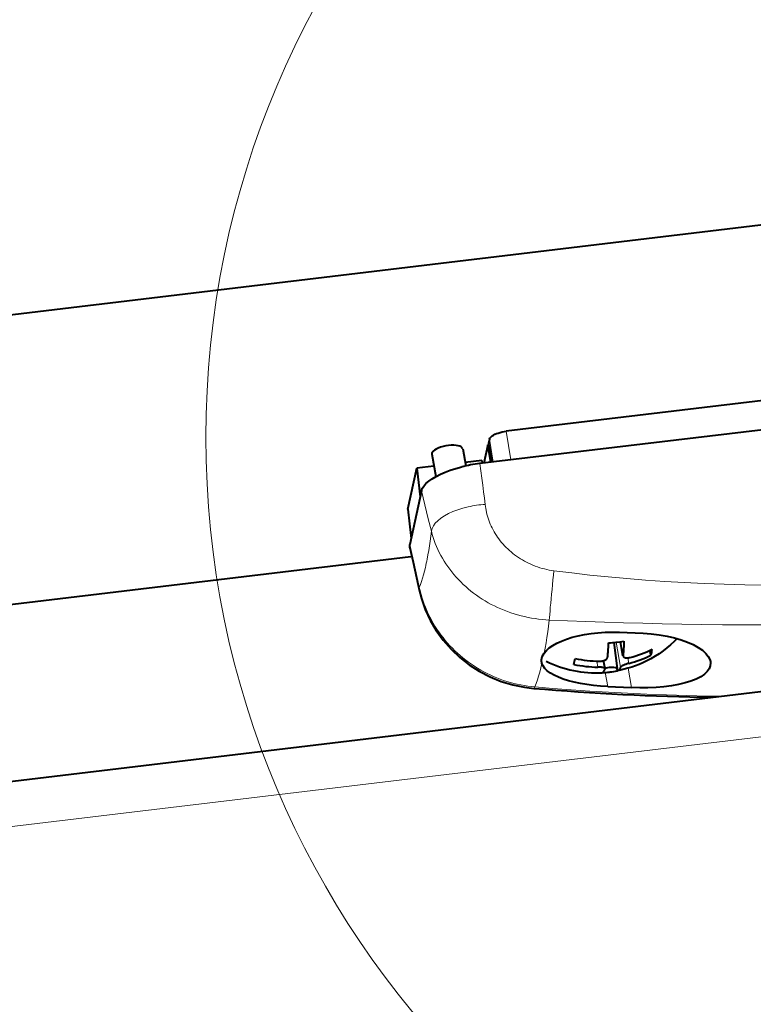
# Model space of a CAD drawing. Extents: x -5 to 3037, y -470 to -9.
# Drawn here: x 235 to 258, y -391 to -359 of the extents above; entities that cross this region are included whole.
import ezdxf

# ---------------------------------------------------------------- set-up
doc = ezdxf.new("R2010")
doc.units = 0
doc.header["$MEASUREMENT"] = 0
doc.layers.get('0').update_dxf_attribs({"linetype": 'CONTINUOUS'})

msp = doc.modelspace()

# ---------------------------------------------------------------- linework, layer by layer
at = {"color": 0, "linetype": 'Continuous', "lineweight": 40}
for p, q in [((156.39, -378.199), (381.565, -351.266)), ((264.708, -370.856), (250.478, -372.558)), ((268.576, -371.324), (249.632, -373.59)), ((249.973, -372.756), (249.999, -372.73)), ((249.999, -372.73), (250.032, -372.704)), ((250.032, -372.704), (250.072, -372.679)), ((250.072, -372.679), (250.119, -372.655)), ((250.119, -372.655), (250.171, -372.633)), ((250.171, -372.633), (250.227, -372.613)), ((250.227, -372.613), (250.288, -372.595)), ((250.288, -372.595), (250.351, -372.579)), ((250.351, -372.579), (250.414, -372.567)), ((250.414, -372.567), (250.478, -372.558)), ((248.468, -373.044), (248.387, -373.067)), ((248.553, -373.025), (248.468, -373.044)), ((248.639, -373.012), (248.553, -373.025)), ((248.724, -373.005), (248.639, -373.012)), ((248.805, -373.004), (248.724, -373.005)), ((248.879, -373.008), (248.805, -373.004)), ((248.945, -373.019), (248.879, -373.008)), ((249.001, -373.035), (248.945, -373.019)), ((249.044, -373.056), (249.001, -373.035)), ((249.074, -373.082), (249.044, -373.056)), ((249.889, -372.992), (249.764, -373.574)), ((249.919, -372.989), (249.889, -372.992)), ((249.986, -373.547), (249.889, -372.992)), ((249.946, -372.807), (249.914, -372.952)), ((249.914, -372.952), (250.006, -373.545)), ((249.946, -372.807), (249.955, -372.782)), ((249.955, -372.782), (249.973, -372.756)), ((248.105, -373.288), (248.23, -374.004)), ((248.121, -373.227), (248.106, -373.261)), ((248.106, -373.261), (248.106, -373.288)), ((248.15, -373.192), (248.121, -373.227)), ((248.193, -373.158), (248.15, -373.192)), ((248.247, -373.125), (248.193, -373.158)), ((248.313, -373.094), (248.247, -373.125)), ((248.387, -373.067), (248.313, -373.094)), ((249.089, -373.111), (249.074, -373.082)), ((249.09, -373.116), (249.089, -373.111)), ((249.091, -373.116), (249.186, -373.665)), ((248.172, -373.667), (247.624, -373.733)), ((249.697, -373.485), (249.166, -373.549)), ((249.697, -373.485), (249.715, -373.58)), ((247.341, -375.047), (247.624, -373.733)), ((247.624, -373.733), (247.733, -374.65)), ((248.115, -374.072), (248.24, -373.998)), ((248.24, -373.998), (248.378, -373.928)), ((248.378, -373.928), (248.53, -373.863)), ((248.53, -373.863), (248.696, -373.801)), ((248.696, -373.801), (248.873, -373.744)), ((248.873, -373.744), (249.06, -373.694)), ((247.801, -374.383), (247.848, -374.307)), ((247.848, -374.307), (247.918, -374.228)), ((247.918, -374.228), (248.007, -374.149)), ((248.007, -374.149), (248.115, -374.072)), ((247.775, -374.458), (247.407, -376.17)), ((247.775, -374.458), (247.801, -374.383)), ((247.341, -375.047), (247.448, -375.978)), ((247.401, -376.242), (247.407, -376.17)), ((247.406, -376.275), (247.401, -376.242)), ((247.406, -376.275), (247.508, -376.733)), ((247.44, -376.56), (154.706, -387.652)), ((247.508, -376.733), (247.669, -377.464)), ((247.669, -377.464), (247.701, -377.611)), ((247.701, -377.612), (247.773, -377.892)), ((247.773, -377.892), (247.897, -378.245)), ((247.897, -378.245), (248.055, -378.587)), ((248.055, -378.587), (248.246, -378.913)), ((248.246, -378.913), (248.468, -379.221)), ((252.976, -379.037), (253.187, -379.004)), ((253.187, -379.004), (253.407, -378.981)), ((253.407, -378.981), (253.631, -378.967)), ((253.631, -378.967), (253.859, -378.962)), ((253.859, -378.962), (254.088, -378.968)), ((254.088, -378.968), (254.341, -378.98)), ((254.341, -378.98), (254.594, -378.991)), ((254.594, -378.991), (254.847, -379.001)), ((254.847, -379.001), (255.108, -379.018)), ((255.108, -379.018), (255.363, -379.048)), ((248.468, -379.221), (248.719, -379.507)), ((251.963, -379.39), (252.093, -379.316)), ((252.093, -379.316), (252.24, -379.247)), ((252.24, -379.247), (252.404, -379.184)), ((252.404, -379.184), (252.582, -379.128)), ((252.582, -379.128), (252.773, -379.078)), ((252.773, -379.078), (252.976, -379.037)), ((253.742, -379.36), (253.744, -379.306)), ((253.917, -379.293), (254.019, -380.124)), ((253.991, -379.285), (254.115, -379.268)), ((254.115, -379.268), (254.236, -379.247)), ((254.204, -379.72), (254.125, -379.267)), ((254.234, -379.301), (254.232, -379.351)), ((254.236, -379.247), (254.234, -379.301)), ((255.363, -379.048), (255.609, -379.09)), ((255.609, -379.09), (255.844, -379.143)), ((255.835, -379.266), (255.722, -379.37)), ((255.933, -379.169), (255.835, -379.266)), ((255.844, -379.143), (256.063, -379.208)), ((256.063, -379.208), (256.265, -379.281)), ((256.265, -379.281), (256.446, -379.363)), ((248.719, -379.507), (248.996, -379.77)), ((251.655, -379.687), (251.69, -379.633)), ((251.69, -379.633), (251.761, -379.549)), ((251.761, -379.549), (251.852, -379.468)), ((251.852, -379.468), (251.963, -379.39)), ((253.722, -379.681), (253.725, -379.649)), ((253.725, -379.649), (253.727, -379.616)), ((253.727, -379.616), (253.73, -379.58)), ((253.73, -379.58), (253.733, -379.541)), ((253.733, -379.541), (253.735, -379.5)), ((253.735, -379.5), (253.738, -379.456)), ((253.738, -379.456), (253.74, -379.41)), ((253.74, -379.41), (253.742, -379.36)), ((254.211, -379.652), (254.208, -379.68)), ((254.214, -379.622), (254.211, -379.652)), ((254.216, -379.591), (254.214, -379.622)), ((254.219, -379.557), (254.216, -379.591)), ((254.222, -379.521), (254.219, -379.557)), ((254.225, -379.482), (254.222, -379.521)), ((254.227, -379.441), (254.225, -379.482)), ((254.23, -379.398), (254.227, -379.441)), ((254.232, -379.351), (254.23, -379.398)), ((255.084, -379.627), (255.041, -379.555)), ((255.087, -379.534), (255.084, -379.627)), ((255.097, -379.699), (255.084, -379.627)), ((255.356, -379.651), (255.228, -379.734)), ((255.482, -379.563), (255.356, -379.651)), ((255.604, -379.469), (255.482, -379.563)), ((255.722, -379.37), (255.604, -379.469)), ((256.446, -379.363), (256.603, -379.451)), ((256.603, -379.451), (256.736, -379.544)), ((256.736, -379.544), (256.843, -379.641)), ((256.843, -379.641), (256.922, -379.74)), ((248.996, -379.77), (249.298, -380.006)), ((251.606, -379.852), (251.613, -379.797)), ((251.608, -379.906), (251.606, -379.852)), ((251.61, -379.916), (251.608, -379.906)), ((251.619, -379.96), (251.61, -379.916)), ((251.613, -379.797), (251.63, -379.742)), ((251.655, -380.042), (251.619, -379.96)), ((251.63, -379.742), (251.655, -379.687)), ((253.571, -379.875), (253.591, -379.869)), ((253.632, -380.135), (253.586, -379.87)), ((253.591, -379.869), (253.611, -379.862)), ((253.611, -379.862), (253.629, -379.854)), ((253.629, -379.854), (253.645, -379.846)), ((253.645, -379.846), (253.66, -379.836)), ((253.66, -379.836), (253.674, -379.826)), ((253.674, -379.826), (253.686, -379.816)), ((253.686, -379.816), (253.696, -379.804)), ((253.696, -379.804), (253.704, -379.792)), ((253.704, -379.792), (253.71, -379.779)), ((253.71, -379.779), (253.713, -379.765)), ((253.713, -379.765), (253.716, -379.739)), ((253.716, -379.739), (253.719, -379.711)), ((253.719, -379.711), (253.722, -379.681)), ((254.208, -379.68), (254.205, -379.706)), ((254.205, -379.706), (254.205, -379.724)), ((254.205, -379.724), (254.207, -379.732)), ((254.207, -379.732), (254.212, -379.742)), ((254.212, -379.742), (254.219, -379.752)), ((254.219, -379.752), (254.228, -379.76)), ((254.228, -379.76), (254.239, -379.767)), ((254.239, -379.767), (254.251, -379.773)), ((254.251, -379.773), (254.265, -379.778)), ((254.265, -379.778), (254.28, -379.782)), ((254.28, -379.782), (254.297, -379.784)), ((254.297, -379.784), (254.315, -379.786)), ((254.315, -379.786), (254.335, -379.786)), ((254.335, -379.786), (254.357, -379.785)), ((254.363, -379.969), (254.338, -379.976)), ((254.357, -379.785), (254.38, -379.782)), ((254.39, -379.962), (254.363, -379.969)), ((254.38, -379.782), (254.404, -379.778)), ((254.404, -379.778), (254.43, -379.772)), ((254.842, -379.938), (254.72, -379.991)), ((254.967, -379.878), (254.842, -379.938)), ((255.097, -379.81), (254.967, -379.878)), ((255.228, -379.734), (255.097, -379.81)), ((256.922, -379.74), (256.973, -379.84)), ((256.973, -379.84), (256.991, -379.901)), ((256.996, -379.939), (256.989, -380.036)), ((256.991, -379.901), (256.996, -379.939)), ((249.298, -380.006), (249.621, -380.213)), ((249.621, -380.213), (249.962, -380.39)), ((251.712, -380.121), (251.655, -380.042)), ((251.79, -380.197), (251.712, -380.121)), ((251.888, -380.269), (251.79, -380.197)), ((252.006, -380.337), (251.888, -380.269)), ((253.433, -380.08), (253.406, -380.079)), ((253.458, -380.081), (253.433, -380.08)), ((253.482, -380.083), (253.458, -380.081)), ((253.504, -380.086), (253.482, -380.083)), ((253.525, -380.089), (253.504, -380.086)), ((253.544, -380.092), (253.525, -380.089)), ((253.54, -380.256), (253.55, -380.252)), ((253.561, -380.096), (253.544, -380.092)), ((253.55, -380.252), (253.56, -380.247)), ((253.56, -380.247), (253.569, -380.24)), ((253.576, -380.1), (253.561, -380.096)), ((253.569, -380.24), (253.578, -380.232)), ((253.59, -380.104), (253.576, -380.1)), ((253.578, -380.232), (253.586, -380.223)), ((253.586, -380.223), (253.594, -380.214)), ((253.602, -380.109), (253.59, -380.104)), ((253.594, -380.214), (253.601, -380.204)), ((253.601, -380.204), (253.608, -380.193)), ((253.612, -380.114), (253.602, -380.109)), ((253.608, -380.193), (253.614, -380.181)), ((253.621, -380.119), (253.612, -380.114)), ((253.614, -380.181), (253.62, -380.169)), ((253.62, -380.169), (253.626, -380.157)), ((253.627, -380.125), (253.621, -380.119)), ((253.626, -380.157), (253.631, -380.145)), ((253.631, -380.131), (253.627, -380.125)), ((253.669, -380.112), (253.631, -380.127)), ((253.632, -380.136), (253.631, -380.131)), ((253.631, -380.145), (253.632, -380.136)), ((253.715, -380.099), (253.669, -380.112)), ((253.762, -380.091), (253.715, -380.099)), ((253.81, -380.088), (253.762, -380.091)), ((253.859, -380.089), (253.81, -380.088)), ((253.91, -380.096), (253.859, -380.089)), ((253.963, -380.107), (253.91, -380.096)), ((254.019, -380.124), (253.963, -380.107)), ((254.032, -380.197), (254.019, -380.124)), ((254.13, -380.177), (254.032, -380.197)), ((254.042, -380.193), (254.032, -380.197)), ((254.052, -380.188), (254.042, -380.193)), ((254.061, -380.181), (254.052, -380.188)), ((254.07, -380.173), (254.061, -380.181)), ((254.078, -380.165), (254.07, -380.173)), ((254.086, -380.155), (254.078, -380.165)), ((254.093, -380.145), (254.086, -380.155)), ((254.1, -380.134), (254.093, -380.145)), ((254.106, -380.122), (254.1, -380.134)), ((254.112, -380.111), (254.106, -380.122)), ((254.118, -380.098), (254.112, -380.111)), ((254.123, -380.086), (254.118, -380.098)), ((254.127, -380.079), (254.123, -380.086)), ((254.134, -380.071), (254.127, -380.079)), ((254.247, -380.149), (254.13, -380.177)), ((254.143, -380.064), (254.134, -380.071)), ((254.154, -380.056), (254.143, -380.064)), ((254.166, -380.048), (254.154, -380.056)), ((254.18, -380.04), (254.166, -380.048)), ((254.195, -380.032), (254.18, -380.04)), ((254.212, -380.024), (254.195, -380.032)), ((254.23, -380.016), (254.212, -380.024)), ((254.249, -380.007), (254.23, -380.016)), ((254.364, -380.116), (254.247, -380.149)), ((254.269, -379.999), (254.249, -380.007)), ((254.291, -379.992), (254.269, -379.999)), ((254.314, -379.984), (254.291, -379.992)), ((254.338, -379.976), (254.314, -379.984)), ((254.482, -380.08), (254.364, -380.116)), ((254.6, -380.038), (254.482, -380.08)), ((254.72, -379.991), (254.6, -380.038)), ((256.892, -380.221), (256.801, -380.306)), ((256.955, -380.131), (256.892, -380.221)), ((256.989, -380.036), (256.955, -380.131)), ((186.611, -389.468), (262.377, -380.406)), ((249.962, -380.39), (250.318, -380.534)), ((250.318, -380.534), (250.685, -380.645)), ((252.143, -380.4), (252.006, -380.337)), ((252.296, -380.459), (252.143, -380.4)), ((252.465, -380.512), (252.296, -380.459)), ((252.649, -380.559), (252.465, -380.512)), ((252.845, -380.6), (252.649, -380.559)), ((256.184, -380.582), (255.975, -380.631)), ((256.373, -380.524), (256.184, -380.582)), ((256.54, -380.459), (256.373, -380.524)), ((256.683, -380.386), (256.54, -380.459)), ((256.801, -380.306), (256.683, -380.386)), ((250.685, -380.645), (251.06, -380.722)), ((251.06, -380.722), (251.355, -380.758)), ((253.051, -380.634), (252.845, -380.6)), ((253.267, -380.663), (253.051, -380.634)), ((253.489, -380.684), (253.267, -380.663)), ((253.716, -380.699), (253.489, -380.684)), ((253.716, -380.699), (253.969, -380.711)), ((253.969, -380.711), (254.222, -380.723)), ((254.222, -380.723), (254.475, -380.734)), ((254.738, -380.74), (254.475, -380.734)), ((255, -380.737), (254.738, -380.74)), ((255.258, -380.725), (255, -380.737)), ((255.509, -380.703), (255.258, -380.725)), ((255.749, -380.672), (255.509, -380.703)), ((255.975, -380.631), (255.749, -380.672))]:
    msp.add_line(p, q, dxfattribs=at)
at = {"color": 0, "linetype": 'Continuous', "lineweight": 15}
for p, q in [((250.478, -372.558), (250.623, -373.471)), ((249.946, -372.807), (250.061, -373.538)), ((249.697, -374.055), (249.632, -373.59)), ((249.728, -374.275), (249.697, -374.055)), ((249.757, -374.487), (249.728, -374.275)), ((247.993, -375.351), (247.775, -374.458)), ((249.783, -374.692), (249.757, -374.487)), ((249.806, -374.889), (249.783, -374.692)), ((249.814, -374.953), (249.806, -374.889)), ((248.393, -375.331), (248.507, -375.255)), ((248.507, -375.255), (248.636, -375.184)), ((248.636, -375.184), (248.779, -375.119)), ((248.779, -375.119), (248.933, -375.061)), ((248.933, -375.061), (249.097, -375.01)), ((249.097, -375.01), (249.269, -374.966)), ((249.824, -375.016), (249.814, -374.953)), ((249.836, -375.079), (249.824, -375.016)), ((249.849, -375.143), (249.836, -375.079)), ((249.865, -375.206), (249.849, -375.143)), ((249.883, -375.269), (249.865, -375.206)), ((248.091, -375.747), (247.993, -375.351)), ((248.154, -375.577), (248.215, -375.493)), ((248.215, -375.493), (248.295, -375.411)), ((248.295, -375.411), (248.393, -375.331)), ((249.902, -375.332), (249.883, -375.269)), ((249.923, -375.394), (249.902, -375.332)), ((249.947, -375.456), (249.923, -375.394)), ((249.972, -375.518), (249.947, -375.456)), ((249.999, -375.579), (249.972, -375.518)), ((248.072, -375.908), (248.091, -375.747)), ((248.091, -375.747), (248.113, -375.662)), ((248.118, -375.846), (248.091, -375.747)), ((248.113, -375.662), (248.154, -375.577)), ((248.148, -375.944), (248.118, -375.846)), ((250.028, -375.64), (249.999, -375.579)), ((250.059, -375.7), (250.028, -375.64)), ((250.092, -375.76), (250.059, -375.7)), ((250.127, -375.819), (250.092, -375.76)), ((250.164, -375.877), (250.127, -375.819)), ((250.203, -375.935), (250.164, -375.877)), ((247.566, -376.891), (247.407, -376.17)), ((248.03, -376.214), (248.052, -376.063)), ((248.052, -376.063), (248.072, -375.908)), ((248.18, -376.042), (248.148, -375.944)), ((248.217, -376.138), (248.18, -376.042)), ((248.256, -376.234), (248.217, -376.138)), ((250.244, -375.991), (250.203, -375.935)), ((250.286, -376.047), (250.244, -375.991)), ((250.33, -376.102), (250.286, -376.047)), ((250.377, -376.155), (250.33, -376.102)), ((250.425, -376.208), (250.377, -376.155)), ((247.958, -376.633), (247.983, -376.498)), ((247.983, -376.498), (248.007, -376.359)), ((248.007, -376.359), (248.03, -376.214)), ((248.298, -376.329), (248.256, -376.234)), ((248.343, -376.423), (248.298, -376.329)), ((248.391, -376.515), (248.343, -376.423)), ((248.442, -376.607), (248.391, -376.515)), ((250.474, -376.26), (250.425, -376.208)), ((250.526, -376.31), (250.474, -376.26)), ((250.579, -376.359), (250.526, -376.31)), ((250.633, -376.407), (250.579, -376.359)), ((250.69, -376.453), (250.633, -376.407)), ((250.748, -376.498), (250.69, -376.453)), ((250.807, -376.542), (250.748, -376.498)), ((248.496, -376.697), (248.442, -376.607)), ((248.553, -376.786), (248.496, -376.697)), ((248.613, -376.873), (248.553, -376.786)), ((250.868, -376.584), (250.807, -376.542)), ((250.931, -376.624), (250.868, -376.584)), ((250.995, -376.663), (250.931, -376.624)), ((251.06, -376.7), (250.995, -376.663)), ((251.126, -376.735), (251.06, -376.7)), ((251.194, -376.769), (251.126, -376.735)), ((251.263, -376.8), (251.194, -376.769)), ((251.333, -376.83), (251.263, -376.8)), ((247.707, -377.536), (247.566, -376.891)), ((247.808, -377.245), (247.84, -377.137)), ((247.84, -377.137), (247.87, -377.024)), ((247.87, -377.024), (247.899, -376.906)), ((248.676, -376.959), (248.613, -376.873)), ((248.741, -377.044), (248.676, -376.959)), ((248.809, -377.126), (248.741, -377.044)), ((248.879, -377.207), (248.809, -377.126)), ((251.404, -376.858), (251.333, -376.83)), ((251.477, -376.884), (251.404, -376.858)), ((251.55, -376.908), (251.477, -376.884)), ((251.624, -376.93), (251.55, -376.908)), ((251.698, -376.95), (251.624, -376.93)), ((251.774, -376.967), (251.698, -376.95)), ((251.85, -376.983), (251.774, -376.967)), ((251.926, -376.996), (251.85, -376.983)), ((252.003, -377.007), (251.926, -376.996)), ((251.987, -377.151), (252.003, -377.007)), ((252.571, -377.077), (252.003, -377.007)), ((253.147, -377.142), (252.571, -377.077)), ((253.732, -377.202), (253.147, -377.142)), ((247.707, -377.536), (247.742, -377.444)), ((247.742, -377.444), (247.776, -377.347)), ((247.776, -377.347), (247.808, -377.245)), ((248.952, -377.287), (248.879, -377.207)), ((249.028, -377.364), (248.952, -377.287)), ((249.106, -377.44), (249.028, -377.364)), ((249.186, -377.513), (249.106, -377.44)), ((251.94, -377.601), (251.955, -377.45)), ((251.955, -377.45), (251.971, -377.299)), ((251.971, -377.299), (251.987, -377.151)), ((254.325, -377.255), (253.732, -377.202)), ((254.927, -377.304), (254.325, -377.255)), ((255.539, -377.346), (254.927, -377.304)), ((256.161, -377.383), (255.539, -377.346)), ((256.793, -377.414), (256.161, -377.383)), ((257.436, -377.439), (256.793, -377.414)), ((258.09, -377.458), (257.436, -377.439)), ((247.699, -377.589), (247.707, -377.536)), ((247.701, -377.611), (247.699, -377.589)), ((247.701, -377.612), (247.701, -377.611)), ((247.731, -377.644), (247.707, -377.536)), ((247.759, -377.751), (247.731, -377.644)), ((247.79, -377.858), (247.759, -377.751)), ((249.268, -377.585), (249.186, -377.513)), ((249.353, -377.655), (249.268, -377.585)), ((249.44, -377.722), (249.353, -377.655)), ((249.529, -377.787), (249.44, -377.722)), ((251.911, -377.897), (251.925, -377.751)), ((251.925, -377.751), (251.94, -377.601)), ((258.757, -377.471), (258.09, -377.458)), ((247.824, -377.964), (247.79, -377.858)), ((247.861, -378.068), (247.824, -377.964)), ((247.902, -378.172), (247.861, -378.068)), ((249.62, -377.85), (249.529, -377.787)), ((249.713, -377.911), (249.62, -377.85)), ((249.808, -377.969), (249.713, -377.911)), ((249.905, -378.025), (249.808, -377.969)), ((250.003, -378.079), (249.905, -378.025)), ((250.103, -378.13), (250.003, -378.079)), ((251.886, -378.168), (251.898, -378.036)), ((251.898, -378.036), (251.911, -377.897)), ((247.945, -378.275), (247.902, -378.172)), ((247.991, -378.377), (247.945, -378.275)), ((248.04, -378.477), (247.991, -378.377)), ((250.205, -378.178), (250.103, -378.13)), ((250.308, -378.224), (250.205, -378.178)), ((250.412, -378.267), (250.308, -378.224)), ((250.518, -378.308), (250.412, -378.267)), ((250.624, -378.346), (250.518, -378.308)), ((250.732, -378.381), (250.624, -378.346)), ((250.841, -378.413), (250.732, -378.381)), ((251.867, -378.4), (251.876, -378.289)), ((251.876, -378.289), (251.886, -378.168)), ((248.093, -378.576), (248.04, -378.477)), ((248.148, -378.674), (248.093, -378.576)), ((248.205, -378.771), (248.148, -378.674)), ((250.951, -378.443), (250.841, -378.413)), ((251.062, -378.47), (250.951, -378.443)), ((251.174, -378.494), (251.062, -378.47)), ((251.286, -378.515), (251.174, -378.494)), ((251.399, -378.534), (251.286, -378.515)), ((251.512, -378.549), (251.399, -378.534)), ((251.626, -378.562), (251.512, -378.549)), ((251.74, -378.572), (251.626, -378.562)), ((251.854, -378.578), (251.74, -378.572)), ((251.83, -378.769), (251.854, -378.578)), ((251.854, -378.578), (251.859, -378.496)), ((252.434, -378.602), (251.854, -378.578)), ((251.859, -378.496), (251.867, -378.4)), ((253.021, -378.624), (252.434, -378.602)), ((253.616, -378.645), (253.021, -378.624)), ((254.22, -378.664), (253.616, -378.645)), ((254.832, -378.681), (254.22, -378.664)), ((255.453, -378.696), (254.832, -378.681)), ((256.083, -378.709), (255.453, -378.696)), ((256.724, -378.719), (256.083, -378.709)), ((248.266, -378.865), (248.205, -378.771)), ((248.329, -378.959), (248.266, -378.865)), ((248.395, -379.05), (248.329, -378.959)), ((251.777, -379.133), (251.804, -378.954)), ((251.804, -378.954), (251.83, -378.769)), ((257.375, -378.726), (256.724, -378.719)), ((258.037, -378.73), (257.375, -378.726)), ((258.712, -378.731), (258.037, -378.73)), ((248.464, -379.14), (248.395, -379.05)), ((248.535, -379.228), (248.464, -379.14)), ((248.609, -379.313), (248.535, -379.228)), ((248.685, -379.397), (248.609, -379.313)), ((251.72, -379.472), (251.749, -379.306)), ((251.749, -379.306), (251.777, -379.133)), ((254.123, -380.086), (253.984, -379.287)), ((254.205, -379.706), (254.128, -379.266)), ((248.763, -379.479), (248.685, -379.397)), ((248.844, -379.559), (248.763, -379.479)), ((248.927, -379.637), (248.844, -379.559)), ((249.012, -379.712), (248.927, -379.637)), ((251.69, -379.633), (251.72, -379.472)), ((249.1, -379.785), (249.012, -379.712)), ((249.189, -379.856), (249.1, -379.785)), ((249.281, -379.924), (249.189, -379.856)), ((249.374, -379.99), (249.281, -379.924)), ((251.585, -380.101), (251.619, -379.96)), ((253.406, -380.079), (253.372, -379.888)), ((254.39, -379.962), (254.359, -379.784)), ((249.469, -380.053), (249.374, -379.99)), ((249.566, -380.114), (249.469, -380.053)), ((249.664, -380.172), (249.566, -380.114)), ((249.764, -380.227), (249.664, -380.172)), ((249.866, -380.28), (249.764, -380.227)), ((249.969, -380.33), (249.866, -380.28)), ((251.513, -380.364), (251.55, -380.236)), ((251.55, -380.236), (251.585, -380.101)), ((253.639, -380.25), (253.716, -380.699)), ((254.369, -380.115), (254.475, -380.734)), ((250.073, -380.377), (249.969, -380.33)), ((250.178, -380.421), (250.073, -380.377)), ((250.285, -380.462), (250.178, -380.421)), ((250.393, -380.501), (250.285, -380.462)), ((250.501, -380.536), (250.393, -380.501)), ((250.611, -380.569), (250.501, -380.536)), ((250.721, -380.599), (250.611, -380.569)), ((251.436, -380.602), (251.475, -380.486)), ((251.475, -380.486), (251.513, -380.364)), ((250.833, -380.625), (250.721, -380.599)), ((250.944, -380.649), (250.833, -380.625)), ((251.057, -380.669), (250.944, -380.649)), ((251.169, -380.686), (251.057, -380.669)), ((251.282, -380.701), (251.169, -380.686)), ((251.396, -380.712), (251.282, -380.701)), ((251.355, -380.758), (251.36, -380.757)), ((251.36, -380.757), (251.377, -380.743)), ((251.377, -380.743), (251.396, -380.712)), ((251.396, -380.712), (251.436, -380.602)), ((251.97, -380.76), (251.396, -380.712)), ((252.553, -380.804), (251.97, -380.76)), ((253.144, -380.845), (252.553, -380.804)), ((253.743, -380.882), (253.144, -380.845)), ((254.352, -380.915), (253.743, -380.882)), ((254.97, -380.943), (254.352, -380.915)), ((255.597, -380.968), (254.97, -380.943)), ((256.236, -380.988), (255.597, -380.968)), ((256.885, -381.004), (256.236, -380.988)), ((257.314, -381.011), (256.885, -381.004)), ((188.9, -390.639), (262.88, -381.791))]:
    msp.add_line(p, q, dxfattribs=at)
msp.add_circle((269.668, -372.75), 28.77, dxfattribs=at)
at = {"color": 0, "linetype": 'Continuous', "lineweight": 40}
for centre, radius, start, end in [((250.186, -378.236), 4.679, 96.8019, 103.9211), ((253.565, -375.728), 3.583, 272.8662, 276.8375), ((253.523, -376.242), 3.645, 284.4147, 296.2961), ((253.667, -379.306), 1.484, 344.5976, 352.1028), ((253.349, -376.662), 3.6, 243.6795, 273.0935), ((251.208, -379.6), 1.484, 344.5976, 352.1028), ((253.498, -375.986), 3.904, 257.8844, 269.2461), ((253.455, -379.416), 0.473, 268.955, 284.1275), ((253.484, -376.435), 3.641, 284.4066, 296.301), ((253.458, -376.172), 3.908, 257.8885, 269.2389), ((253.361, -376.677), 3.583, 272.8662, 276.8375), ((253.349, -376.662), 3.6, 273.0935, 276.8207), ((253.368, -376.716), 3.543, 276.7917, 280.7925), ((258.396, -297.145), 83.908, 265.18638, 269.08348)]:
    msp.add_arc(centre, radius, start, end, dxfattribs=at)
at = {"color": 0, "linetype": 'Continuous', "lineweight": 15}
for centre, radius, start, end in [((250.034, -378.401), 3.519, 93.7073, 102.5606), ((240.745, -375.229), 7.348, 346.8107, 348.9859)]:
    msp.add_arc(centre, radius, start, end, dxfattribs=at)

doc.saveas('drawing.dxf')
